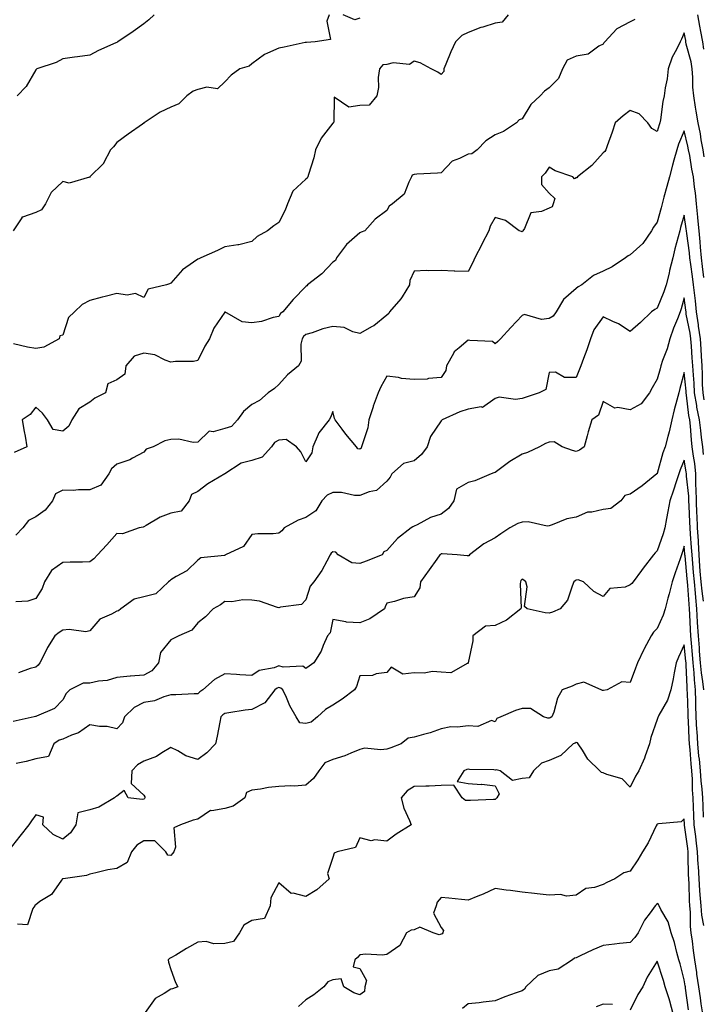
# Model space of a CAD drawing. Units: inches. Extents: x 1021283 to 1023923, y 7348058 to 7350698.
# Drawn here: x 1021572 to 1021825, y 7349025 to 7349390 of the extents above; entities that cross this region are included whole.
import ezdxf

# ---------------------------------------------------------------- set-up
doc = ezdxf.new("R2010")
doc.units = ezdxf.units.IN
doc.header["$MEASUREMENT"] = 0
doc.layers.add('Contour_10217348', color=7, linetype='Continuous', true_color=0x1848fb)

msp = doc.modelspace()

# ---------------------------------------------------------------- linework, layer by layer
at = {"layer": 'Contour_10217348'}
for points in [[(1021686.59, 7349391.92, 3238), (1021685.75, 7349389.62, 3238), (1021687.17, 7349382.81, 3238), (1021681.43, 7349381.92, 3238), (1021678.21, 7349381.77, 3238), (1021678.05, 7349381.73, 3238), (1021677.82, 7349381.69, 3238), (1021669.98, 7349379.99, 3238), (1021668.05, 7349379.63, 3238), (1021663.83, 7349377.7, 3238), (1021662.66, 7349377.32, 3238), (1021658.05, 7349373.8, 3238), (1021657.01, 7349372.95, 3238), (1021653.6, 7349371.92, 3238), (1021650.39, 7349369.58, 3238), (1021648.05, 7349367.16, 3238), (1021645.37, 7349364.6, 3238), (1021641.35, 7349365.23, 3238), (1021638.05, 7349364.36, 3238), (1021636.31, 7349363.66, 3238), (1021633.93, 7349361.92, 3238), (1021630.96, 7349359.01, 3238), (1021628.05, 7349357.71, 3238), (1021624.05, 7349355.92, 3238), (1021618.17, 7349351.92, 3238), (1021618.13, 7349351.84, 3238), (1021618.05, 7349351.78, 3238), (1021617.58, 7349351.45, 3238), (1021612.23, 7349347.75, 3238), (1021608.05, 7349344.65, 3238), (1021606.86, 7349343.11, 3238), (1021605.73, 7349341.92, 3238), (1021603.15, 7349337.03, 3238), (1021603.09, 7349336.87, 3238), (1021598.11, 7349331.92, 3238), (1021598.11, 7349331.86, 3238), (1021598.05, 7349331.71, 3238), (1021597.99, 7349331.86, 3238), (1021590.37, 7349329.6, 3238), (1021588.05, 7349330.23, 3238), (1021583.79, 7349326.18, 3238), (1021581.72, 7349321.92, 3238), (1021580.24, 7349319.74, 3238), (1021578.05, 7349318.72, 3238), (1021573.11, 7349316.97, 3238), (1021572.97, 7349317, 3238), (1021572.93, 7349316.8, 3238), (1021569.73, 7349311.92, 3238)], [(1021752.89, 7349391.92, 3239), (1021750.67, 7349389.3, 3239), (1021748.05, 7349388.86, 3239), (1021743.58, 7349387.44, 3239), (1021742.74, 7349387.23, 3239), (1021738.05, 7349385.46, 3239), (1021735.69, 7349384.28, 3239), (1021733.42, 7349381.92, 3239), (1021731.68, 7349378.29, 3239), (1021729.85, 7349373.72, 3239), (1021729.09, 7349371.92, 3239), (1021729.03, 7349370.94, 3239), (1021728.05, 7349369.84, 3239), (1021726.82, 7349370.7, 3239), (1021724.36, 7349371.92, 3239), (1021720.32, 7349374.19, 3239), (1021718.05, 7349374.79, 3239), (1021716.39, 7349373.58, 3239), (1021710.28, 7349374.15, 3239), (1021708.05, 7349373.57, 3239), (1021706.49, 7349373.49, 3239), (1021705.26, 7349371.92, 3239), (1021704.83, 7349368.71, 3239), (1021704.94, 7349365.03, 3239), (1021704.34, 7349361.92, 3239), (1021701.51, 7349358.47, 3239), (1021698.05, 7349358.42, 3239), (1021693.91, 7349357.78, 3239), (1021688.48, 7349361.49, 3239), (1021688.36, 7349352.23, 3239), (1021688.13, 7349351.92, 3239), (1021688.13, 7349351.85, 3239), (1021688.05, 7349351.81, 3239), (1021683.64, 7349346.32, 3239), (1021681.55, 7349341.92, 3239), (1021681, 7349338.98, 3239), (1021678.97, 7349332.83, 3239), (1021678.73, 7349331.92, 3239), (1021678.56, 7349331.42, 3239), (1021678.05, 7349331.06, 3239), (1021673.26, 7349326.7, 3239), (1021671.17, 7349321.92, 3239), (1021670.34, 7349319.64, 3239), (1021668.05, 7349315.1, 3239), (1021666.16, 7349313.8, 3239), (1021663.85, 7349311.92, 3239), (1021660.06, 7349309.91, 3239), (1021658.05, 7349307.96, 3239), (1021653.21, 7349306.77, 3239), (1021652.91, 7349306.78, 3239), (1021648.05, 7349306.07, 3239), (1021645.28, 7349304.7, 3239), (1021639.1, 7349301.92, 3239), (1021638.4, 7349301.58, 3239), (1021638.05, 7349301.5, 3239), (1021636.45, 7349300.31, 3239), (1021632.41, 7349297.57, 3239), (1021628.05, 7349292.52, 3239), (1021627.62, 7349292.35, 3239), (1021626.39, 7349291.92, 3239), (1021619.65, 7349290.31, 3239), (1021618.05, 7349287.29, 3239), (1021614.94, 7349288.8, 3239), (1021611.86, 7349288.12, 3239), (1021608.05, 7349288.78, 3239), (1021603.79, 7349287.67, 3239), (1021602.62, 7349287.34, 3239), (1021598.05, 7349286.19, 3239), (1021595.28, 7349284.7, 3239), (1021592.37, 7349281.92, 3239), (1021590.14, 7349279.84, 3239), (1021588.05, 7349273.26, 3239), (1021586.92, 7349273.04, 3239), (1021586.74, 7349271.92, 3239), (1021581.08, 7349268.88, 3239), (1021578.05, 7349268.39, 3239), (1021575.02, 7349268.89, 3239), (1021569.83, 7349270.14, 3239)], [(1021799.79, 7349390.18, 3240), (1021798.05, 7349389.32, 3240), (1021793.15, 7349386.82, 3240), (1021788.66, 7349381.92, 3240), (1021788.32, 7349381.64, 3240), (1021788.05, 7349381.11, 3240), (1021786.47, 7349380.33, 3240), (1021782.52, 7349377.45, 3240), (1021778.05, 7349376.67, 3240), (1021774.77, 7349375.19, 3240), (1021772.97, 7349371.92, 3240), (1021771.55, 7349368.42, 3240), (1021768.05, 7349364.93, 3240), (1021766.29, 7349363.68, 3240), (1021764.79, 7349361.92, 3240), (1021761.27, 7349358.69, 3240), (1021758.05, 7349353.5, 3240), (1021756.94, 7349353.03, 3240), (1021755.92, 7349351.92, 3240), (1021751.21, 7349348.75, 3240), (1021748.05, 7349347.55, 3240), (1021744.67, 7349345.29, 3240), (1021741.41, 7349341.92, 3240), (1021739.46, 7349340.51, 3240), (1021738.05, 7349340.41, 3240), (1021734.87, 7349338.75, 3240), (1021732.21, 7349337.77, 3240), (1021728.05, 7349333.46, 3240), (1021726.7, 7349333.26, 3240), (1021719.1, 7349332.98, 3240), (1021718.05, 7349332.85, 3240), (1021717.42, 7349332.55, 3240), (1021717.15, 7349331.92, 3240), (1021716.08, 7349329.94, 3240), (1021714.42, 7349325.55, 3240), (1021710.14, 7349321.92, 3240), (1021708.83, 7349321.13, 3240), (1021708.05, 7349319.46, 3240), (1021703.66, 7349316.32, 3240), (1021699.79, 7349311.92, 3240), (1021698.48, 7349311.49, 3240), (1021698.05, 7349311.25, 3240), (1021693.11, 7349306.85, 3240), (1021689.4, 7349301.92, 3240), (1021689.03, 7349300.95, 3240), (1021688.05, 7349300.4, 3240), (1021683.91, 7349296.05, 3240), (1021678.69, 7349291.92, 3240), (1021678.42, 7349291.55, 3240), (1021678.05, 7349291.32, 3240), (1021673.38, 7349286.58, 3240), (1021669.46, 7349281.92, 3240), (1021668.67, 7349281.29, 3240), (1021668.05, 7349280.2, 3240), (1021665.98, 7349279.85, 3240), (1021661.66, 7349278.32, 3240), (1021658.05, 7349277.94, 3240), (1021654.4, 7349278.27, 3240), (1021648.07, 7349281.92, 3240), (1021648.07, 7349281.93, 3240), (1021648.03, 7349281.92, 3240), (1021648.01, 7349281.88, 3240), (1021644.01, 7349275.96, 3240), (1021642.39, 7349271.92, 3240), (1021640.69, 7349269.28, 3240), (1021638.05, 7349263.89, 3240), (1021636.39, 7349263.59, 3240), (1021629.73, 7349263.59, 3240), (1021628.05, 7349263.37, 3240), (1021625.94, 7349264.02, 3240), (1021622.15, 7349266.03, 3240), (1021618.05, 7349266.7, 3240), (1021614.44, 7349265.53, 3240), (1021611.35, 7349261.92, 3240), (1021611.06, 7349258.91, 3240), (1021608.05, 7349256.82, 3240), (1021604.75, 7349255.23, 3240), (1021603.89, 7349251.92, 3240), (1021599.98, 7349249.99, 3240), (1021598.05, 7349248.56, 3240), (1021593.99, 7349245.97, 3240), (1021591.39, 7349241.92, 3240), (1021590.3, 7349239.67, 3240), (1021588.05, 7349237.79, 3240), (1021584.51, 7349238.38, 3240), (1021582.37, 7349241.92, 3240), (1021580.59, 7349244.46, 3240), (1021578.05, 7349246.7, 3240), (1021576.02, 7349243.96, 3240), (1021573.05, 7349241.92, 3240), (1021573.77, 7349237.65, 3240), (1021574.12, 7349235.85, 3240), (1021574.81, 7349231.92, 3240), (1021570.12, 7349229.84, 3240)], [(1021621.92, 7349391.92, 3237), (1021619.85, 7349390.13, 3237), (1021618.05, 7349388.57, 3237), (1021614.16, 7349385.8, 3237), (1021608.4, 7349381.92, 3237), (1021608.17, 7349381.81, 3237), (1021608.05, 7349381.73, 3237), (1021607.7, 7349381.57, 3237), (1021601.25, 7349378.72, 3237), (1021598.05, 7349376.98, 3237), (1021593.56, 7349376.41, 3237), (1021592.41, 7349376.27, 3237), (1021588.05, 7349375.72, 3237), (1021585.61, 7349374.36, 3237), (1021578.52, 7349371.92, 3237), (1021578.23, 7349371.75, 3237), (1021578.05, 7349371.61, 3237), (1021574.53, 7349365.44, 3237), (1021571.23, 7349361.92, 3237)], [(1021698.05, 7349390.68, 3238), (1021696.21, 7349390.07, 3238), (1021691.86, 7349391.92, 3238)], [(1021825.37, 7349379.24, 3240), (1021824.92, 7349381.92, 3240), (1021824.2, 7349385.76, 3240), (1021823.85, 7349387.72, 3240), (1021823.05, 7349391.92, 3240)], [(1021825.49, 7349339.37, 3241), (1021825.02, 7349341.92, 3241), (1021824.36, 7349345.62, 3241), (1021824.03, 7349347.9, 3241), (1021823.23, 7349351.92, 3241), (1021822.46, 7349356.34, 3241), (1021822.27, 7349357.7, 3241), (1021821.59, 7349361.92, 3241), (1021821.27, 7349365.14, 3241), (1021821.21, 7349368.75, 3241), (1021820.96, 7349371.92, 3241), (1021820.63, 7349374.49, 3241), (1021818.83, 7349381.14, 3241), (1021818.69, 7349381.92, 3241), (1021818.6, 7349382.47, 3241), (1021818.05, 7349385.32, 3241), (1021817, 7349382.97, 3241), (1021816.59, 7349381.92, 3241), (1021815.22, 7349379.09, 3241), (1021813.64, 7349376.33, 3241), (1021812.15, 7349371.92, 3241), (1021811.72, 7349368.24, 3241), (1021811, 7349364.87, 3241), (1021810.61, 7349361.92, 3241), (1021810.14, 7349359.84, 3241), (1021809.24, 7349353.11, 3241), (1021809.01, 7349351.92, 3241), (1021808.75, 7349351.23, 3241), (1021808.05, 7349348.8, 3241), (1021806.06, 7349349.92, 3241), (1021804.61, 7349351.92, 3241), (1021801.43, 7349355.29, 3241), (1021798.05, 7349356.47, 3241), (1021795.45, 7349354.52, 3241), (1021792.52, 7349351.92, 3241), (1021791.43, 7349348.54, 3241), (1021789.57, 7349343.45, 3241), (1021789.05, 7349341.92, 3241), (1021788.67, 7349341.29, 3241), (1021788.05, 7349340.89, 3241), (1021783.87, 7349336.1, 3241), (1021778.58, 7349331.92, 3241), (1021778.32, 7349331.64, 3241), (1021778.05, 7349331.53, 3241), (1021777.39, 7349331.25, 3241), (1021776.78, 7349331.92, 3241), (1021770.26, 7349334.12, 3241), (1021768.05, 7349335.51, 3241), (1021766.64, 7349333.33, 3241), (1021765.24, 7349331.92, 3241), (1021765.26, 7349329.13, 3241), (1021768.05, 7349325.9, 3241), (1021770.12, 7349323.99, 3241), (1021769.61, 7349321.92, 3241), (1021769.12, 7349320.85, 3241), (1021768.05, 7349320.41, 3241), (1021765.2, 7349319.07, 3241), (1021761.31, 7349318.66, 3241), (1021758.95, 7349312.82, 3241), (1021758.34, 7349311.92, 3241), (1021758.21, 7349311.75, 3241), (1021758.05, 7349311.62, 3241), (1021757.78, 7349311.65, 3241), (1021756.94, 7349311.92, 3241), (1021751.9, 7349315.77, 3241), (1021748.05, 7349316.92, 3241), (1021746.23, 7349313.74, 3241), (1021745.8, 7349311.92, 3241), (1021743.15, 7349307.03, 3241), (1021743.09, 7349306.89, 3241), (1021740.59, 7349301.92, 3241), (1021739.81, 7349300.17, 3241), (1021738.05, 7349296.84, 3241), (1021733.21, 7349297.07, 3241), (1021732.91, 7349297.06, 3241), (1021728.05, 7349297.26, 3241), (1021723.26, 7349297.14, 3241), (1021722.7, 7349297.27, 3241), (1021718.05, 7349297.07, 3241), (1021716.47, 7349293.5, 3241), (1021716.39, 7349291.92, 3241), (1021713.62, 7349287.48, 3241), (1021713.21, 7349286.76, 3241), (1021709.03, 7349281.92, 3241), (1021708.69, 7349281.28, 3241), (1021708.05, 7349280.78, 3241), (1021703.21, 7349276.76, 3241), (1021702.62, 7349276.5, 3241), (1021698.05, 7349273.99, 3241), (1021695.43, 7349274.54, 3241), (1021692.23, 7349276.1, 3241), (1021688.05, 7349276.52, 3241), (1021684.32, 7349275.64, 3241), (1021680.32, 7349274.18, 3241), (1021678.05, 7349273.52, 3241), (1021677.19, 7349272.78, 3241), (1021676.6, 7349271.92, 3241), (1021676.12, 7349269.99, 3241), (1021676.23, 7349263.73, 3241), (1021675.26, 7349261.92, 3241), (1021671.29, 7349258.68, 3241), (1021668.05, 7349255.09, 3241), (1021666.45, 7349253.53, 3241), (1021664.12, 7349251.92, 3241), (1021660.82, 7349249.15, 3241), (1021658.05, 7349247.68, 3241), (1021654.94, 7349245.02, 3241), (1021652.78, 7349241.92, 3241), (1021650.47, 7349239.5, 3241), (1021648.05, 7349238.74, 3241), (1021643.67, 7349237.55, 3241), (1021642.23, 7349237.75, 3241), (1021638.05, 7349233.72, 3241), (1021636.37, 7349233.59, 3241), (1021630.98, 7349234.84, 3241), (1021628.05, 7349234.72, 3241), (1021625.8, 7349234.17, 3241), (1021621.51, 7349231.92, 3241), (1021618.91, 7349231.07, 3241), (1021618.05, 7349230.01, 3241), (1021613.91, 7349227.79, 3241), (1021612.85, 7349227.11, 3241), (1021608.05, 7349225.51, 3241), (1021606.14, 7349223.83, 3241), (1021605.1, 7349221.92, 3241), (1021602.15, 7349217.81, 3241), (1021598.05, 7349215.98, 3241), (1021593.89, 7349216.07, 3241), (1021591.94, 7349215.81, 3241), (1021588.05, 7349215.92, 3241), (1021585.39, 7349214.59, 3241), (1021584.22, 7349211.92, 3241), (1021581.51, 7349208.45, 3241), (1021578.05, 7349206.03, 3241), (1021575.34, 7349204.63, 3241), (1021573.34, 7349201.92, 3241), (1021570.67, 7349199.3, 3241)], [(1021825.28, 7349294.69, 3242), (1021824.85, 7349298.71, 3242), (1021824.44, 7349301.92, 3242), (1021824.09, 7349305.88, 3242), (1021824.01, 7349307.88, 3242), (1021823.62, 7349311.92, 3242), (1021823.15, 7349316.82, 3242), (1021823.15, 7349317.01, 3242), (1021822.62, 7349321.92, 3242), (1021822.19, 7349326.06, 3242), (1021821.9, 7349328.07, 3242), (1021821.47, 7349331.92, 3242), (1021820.9, 7349334.77, 3242), (1021820.08, 7349339.9, 3242), (1021819.69, 7349341.92, 3242), (1021819.44, 7349343.31, 3242), (1021818.05, 7349349.04, 3242), (1021815.94, 7349344.02, 3242), (1021815.26, 7349341.92, 3242), (1021814.22, 7349338.09, 3242), (1021813.73, 7349336.24, 3242), (1021812.56, 7349331.92, 3242), (1021811.62, 7349328.34, 3242), (1021810.55, 7349324.43, 3242), (1021809.91, 7349321.92, 3242), (1021809.5, 7349320.48, 3242), (1021808.05, 7349315.16, 3242), (1021806.68, 7349313.3, 3242), (1021805.88, 7349311.92, 3242), (1021802.7, 7349307.27, 3242), (1021798.05, 7349303.11, 3242), (1021797.31, 7349302.67, 3242), (1021796.33, 7349301.92, 3242), (1021791.39, 7349298.59, 3242), (1021788.05, 7349297.02, 3242), (1021784.5, 7349295.47, 3242), (1021780.1, 7349291.92, 3242), (1021778.75, 7349291.21, 3242), (1021778.05, 7349290.56, 3242), (1021773.42, 7349286.55, 3242), (1021770.67, 7349281.92, 3242), (1021769.61, 7349280.37, 3242), (1021768.05, 7349279.46, 3242), (1021765.2, 7349279.07, 3242), (1021758.97, 7349280.99, 3242), (1021758.05, 7349280.6, 3242), (1021753.85, 7349276.12, 3242), (1021750.06, 7349271.92, 3242), (1021749.05, 7349270.92, 3242), (1021748.05, 7349270.13, 3242), (1021747.11, 7349270.98, 3242), (1021738.67, 7349271.3, 3242), (1021738.05, 7349271.51, 3242), (1021734.79, 7349268.66, 3242), (1021732.87, 7349267.1, 3242), (1021732.62, 7349266.5, 3242), (1021730.04, 7349261.92, 3242), (1021729.81, 7349260.17, 3242), (1021728.05, 7349257.61, 3242), (1021723.46, 7349257.32, 3242), (1021722.91, 7349257.07, 3242), (1021718.05, 7349256.95, 3242), (1021713.38, 7349257.24, 3242), (1021712.37, 7349257.59, 3242), (1021708.05, 7349258.07, 3242), (1021705.82, 7349254.15, 3242), (1021704.83, 7349251.92, 3242), (1021702.97, 7349246.99, 3242), (1021702.91, 7349246.78, 3242), (1021701.29, 7349241.92, 3242), (1021700.92, 7349239.05, 3242), (1021698.81, 7349232.68, 3242), (1021698.67, 7349231.92, 3242), (1021698.44, 7349231.52, 3242), (1021698.05, 7349231.09, 3242), (1021697.31, 7349231.17, 3242), (1021696.72, 7349231.92, 3242), (1021692.82, 7349236.69, 3242), (1021691.45, 7349238.52, 3242), (1021688.87, 7349241.92, 3242), (1021688.6, 7349242.47, 3242), (1021688.05, 7349245, 3242), (1021687.19, 7349242.78, 3242), (1021686.62, 7349241.92, 3242), (1021682.8, 7349237.18, 3242), (1021682.6, 7349236.48, 3242), (1021680.65, 7349231.92, 3242), (1021680.2, 7349229.77, 3242), (1021678.05, 7349226.35, 3242), (1021676.19, 7349230.06, 3242), (1021674.61, 7349231.92, 3242), (1021670.76, 7349234.63, 3242), (1021668.05, 7349234.46, 3242), (1021666.45, 7349233.52, 3242), (1021665.35, 7349231.92, 3242), (1021661.8, 7349228.17, 3242), (1021658.05, 7349226.86, 3242), (1021654.03, 7349225.93, 3242), (1021648.05, 7349221.92, 3242), (1021641.72, 7349218.24, 3242), (1021638.05, 7349215.38, 3242), (1021635.69, 7349214.29, 3242), (1021634.89, 7349211.92, 3242), (1021631.9, 7349208.07, 3242), (1021628.05, 7349207.36, 3242), (1021624.09, 7349205.88, 3242), (1021618.89, 7349202.76, 3242), (1021618.05, 7349202.32, 3242), (1021617.76, 7349202.21, 3242), (1021616.29, 7349201.92, 3242), (1021610.22, 7349199.76, 3242), (1021608.05, 7349199.85, 3242), (1021604.36, 7349195.6, 3242), (1021600.86, 7349191.92, 3242), (1021599.53, 7349190.43, 3242), (1021598.05, 7349189.38, 3242), (1021595.39, 7349189.27, 3242), (1021590.76, 7349189.2, 3242), (1021588.05, 7349189.09, 3242), (1021583.85, 7349186.11, 3242), (1021581.35, 7349181.92, 3242), (1021580.47, 7349179.49, 3242), (1021578.05, 7349175.72, 3242), (1021575.12, 7349174.85, 3242), (1021570.67, 7349174.53, 3242)], [(1021825.49, 7349249.35, 3243), (1021825.02, 7349251.92, 3243), (1021824.87, 7349255.1, 3243), (1021824.85, 7349258.71, 3243), (1021824.67, 7349261.92, 3243), (1021824.42, 7349265.54, 3243), (1021824.28, 7349268.15, 3243), (1021824.03, 7349271.92, 3243), (1021823.36, 7349276.61, 3243), (1021823.3, 7349277.17, 3243), (1021822.58, 7349281.92, 3243), (1021822.17, 7349286.04, 3243), (1021821.92, 7349288.06, 3243), (1021821.51, 7349291.92, 3243), (1021821.14, 7349295, 3243), (1021820.49, 7349299.49, 3243), (1021820.18, 7349301.92, 3243), (1021820, 7349303.87, 3243), (1021819.01, 7349310.97, 3243), (1021818.91, 7349311.92, 3243), (1021818.83, 7349312.71, 3243), (1021818.05, 7349317.8, 3243), (1021816.72, 7349313.24, 3243), (1021816.37, 7349311.92, 3243), (1021815.82, 7349309.7, 3243), (1021814.63, 7349305.34, 3243), (1021813.87, 7349301.92, 3243), (1021812.66, 7349297.3, 3243), (1021812.44, 7349296.31, 3243), (1021811.35, 7349291.92, 3243), (1021810.55, 7349289.42, 3243), (1021808.05, 7349283.35, 3243), (1021807.13, 7349282.85, 3243), (1021805.96, 7349281.92, 3243), (1021801.92, 7349278.06, 3243), (1021798.05, 7349274.71, 3243), (1021793.67, 7349277.55, 3243), (1021791.57, 7349278.41, 3243), (1021788.05, 7349280.09, 3243), (1021784.65, 7349275.32, 3243), (1021783.34, 7349271.92, 3243), (1021782.05, 7349267.92, 3243), (1021780.78, 7349264.65, 3243), (1021779.81, 7349261.92, 3243), (1021779.3, 7349260.67, 3243), (1021778.05, 7349257.65, 3243), (1021773.75, 7349257.62, 3243), (1021770.37, 7349259.6, 3243), (1021768.05, 7349259.49, 3243), (1021766.82, 7349253.15, 3243), (1021764.42, 7349251.92, 3243), (1021759.61, 7349250.37, 3243), (1021758.05, 7349249.91, 3243), (1021755.65, 7349249.51, 3243), (1021749.57, 7349250.4, 3243), (1021748.05, 7349249.83, 3243), (1021743.4, 7349246.58, 3243), (1021742.87, 7349246.75, 3243), (1021738.05, 7349245.94, 3243), (1021735.02, 7349244.94, 3243), (1021728.42, 7349241.92, 3243), (1021728.28, 7349241.69, 3243), (1021728.05, 7349241.58, 3243), (1021724.2, 7349235.76, 3243), (1021722.93, 7349231.92, 3243), (1021720.86, 7349229.12, 3243), (1021718.05, 7349226.76, 3243), (1021714.14, 7349225.82, 3243), (1021709.79, 7349221.92, 3243), (1021709.26, 7349220.72, 3243), (1021708.05, 7349219.19, 3243), (1021704.14, 7349215.84, 3243), (1021701.43, 7349215.29, 3243), (1021698.05, 7349213.91, 3243), (1021696.08, 7349213.89, 3243), (1021691.19, 7349215.06, 3243), (1021688.05, 7349215.04, 3243), (1021685.92, 7349214.04, 3243), (1021683.95, 7349211.92, 3243), (1021681.66, 7349208.3, 3243), (1021678.05, 7349205.75, 3243), (1021675.18, 7349204.79, 3243), (1021669.98, 7349201.92, 3243), (1021669.16, 7349200.82, 3243), (1021668.05, 7349199.94, 3243), (1021665.9, 7349199.78, 3243), (1021660.28, 7349199.69, 3243), (1021658.05, 7349199.5, 3243), (1021654.91, 7349195.06, 3243), (1021648.34, 7349191.92, 3243), (1021648.15, 7349191.82, 3243), (1021648.05, 7349191.81, 3243), (1021647.89, 7349191.76, 3243), (1021639.14, 7349190.83, 3243), (1021638.05, 7349190, 3243), (1021633.93, 7349186.04, 3243), (1021630.08, 7349183.95, 3243), (1021628.05, 7349182.68, 3243), (1021627.64, 7349182.33, 3243), (1021627.25, 7349181.92, 3243), (1021622.52, 7349177.45, 3243), (1021618.05, 7349176.36, 3243), (1021614.44, 7349175.53, 3243), (1021609.57, 7349171.92, 3243), (1021608.69, 7349171.27, 3243), (1021608.05, 7349171.09, 3243), (1021606.12, 7349169.98, 3243), (1021601.82, 7349168.15, 3243), (1021598.05, 7349163.83, 3243), (1021596.55, 7349163.42, 3243), (1021590.45, 7349164.33, 3243), (1021588.05, 7349164, 3243), (1021586.74, 7349163.23, 3243), (1021585.12, 7349161.92, 3243), (1021582.37, 7349157.61, 3243), (1021581.21, 7349155.07, 3243), (1021579.59, 7349151.92, 3243), (1021578.93, 7349151.05, 3243), (1021578.05, 7349150.32, 3243), (1021575.94, 7349149.82, 3243), (1021571.66, 7349148.31, 3243)], [(1021825.24, 7349229.11, 3244), (1021824.89, 7349231.92, 3244), (1021824.5, 7349235.47, 3244), (1021824.14, 7349238.02, 3244), (1021823.75, 7349241.92, 3244), (1021822.78, 7349246.65, 3244), (1021822.7, 7349247.26, 3244), (1021821.88, 7349251.92, 3244), (1021821.7, 7349255.57, 3244), (1021821.43, 7349258.55, 3244), (1021821.23, 7349261.92, 3244), (1021821.04, 7349264.91, 3244), (1021820.69, 7349269.29, 3244), (1021820.49, 7349271.92, 3244), (1021820.2, 7349274.06, 3244), (1021818.83, 7349281.14, 3244), (1021818.71, 7349281.92, 3244), (1021818.66, 7349282.53, 3244), (1021818.05, 7349287.12, 3244), (1021816.92, 7349283.06, 3244), (1021816.49, 7349281.92, 3244), (1021815.51, 7349279.39, 3244), (1021814.03, 7349275.95, 3244), (1021812.7, 7349271.92, 3244), (1021811.72, 7349268.26, 3244), (1021810.02, 7349263.89, 3244), (1021809.38, 7349261.92, 3244), (1021809.1, 7349260.87, 3244), (1021808.05, 7349257.03, 3244), (1021806.16, 7349253.81, 3244), (1021805.14, 7349251.92, 3244), (1021802.09, 7349247.89, 3244), (1021798.05, 7349245.71, 3244), (1021793.44, 7349246.53, 3244), (1021792.42, 7349246.29, 3244), (1021788.05, 7349248.72, 3244), (1021786.27, 7349243.7, 3244), (1021783.85, 7349241.92, 3244), (1021782.48, 7349237.49, 3244), (1021782.13, 7349236.01, 3244), (1021781.02, 7349231.92, 3244), (1021779.24, 7349230.73, 3244), (1021778.05, 7349230.2, 3244), (1021776.7, 7349230.57, 3244), (1021772.93, 7349231.92, 3244), (1021769.96, 7349233.84, 3244), (1021768.05, 7349233.73, 3244), (1021766.74, 7349233.23, 3244), (1021764.44, 7349231.92, 3244), (1021760.06, 7349229.9, 3244), (1021758.05, 7349229.25, 3244), (1021753.48, 7349226.49, 3244), (1021750.06, 7349223.93, 3244), (1021748.05, 7349222.48, 3244), (1021747.6, 7349222.37, 3244), (1021746.62, 7349221.92, 3244), (1021740.61, 7349219.36, 3244), (1021738.05, 7349218.72, 3244), (1021733.73, 7349216.24, 3244), (1021732.8, 7349211.92, 3244), (1021730.84, 7349209.12, 3244), (1021728.05, 7349207.05, 3244), (1021724.18, 7349205.79, 3244), (1021719.22, 7349203.09, 3244), (1021718.05, 7349202.56, 3244), (1021717.64, 7349202.33, 3244), (1021716.98, 7349201.92, 3244), (1021711.98, 7349197.99, 3244), (1021708.05, 7349193.53, 3244), (1021706.88, 7349193.08, 3244), (1021706.25, 7349191.92, 3244), (1021700.3, 7349189.67, 3244), (1021698.05, 7349188.71, 3244), (1021695.06, 7349188.94, 3244), (1021689.96, 7349191.92, 3244), (1021689.1, 7349192.97, 3244), (1021688.05, 7349193.09, 3244), (1021687.42, 7349192.55, 3244), (1021687.05, 7349191.92, 3244), (1021685.73, 7349189.6, 3244), (1021683.89, 7349186.09, 3244), (1021681.02, 7349181.92, 3244), (1021679.61, 7349180.35, 3244), (1021678.05, 7349175.26, 3244), (1021676.35, 7349173.62, 3244), (1021668.69, 7349172.57, 3244), (1021668.05, 7349172.32, 3244), (1021667.56, 7349172.41, 3244), (1021660.88, 7349174.75, 3244), (1021658.05, 7349175.11, 3244), (1021654.73, 7349175.25, 3244), (1021650.63, 7349174.49, 3244), (1021648.05, 7349174.66, 3244), (1021646.49, 7349173.47, 3244), (1021643.75, 7349171.92, 3244), (1021640.92, 7349169.04, 3244), (1021638.05, 7349166.75, 3244), (1021635.88, 7349164.08, 3244), (1021631, 7349161.92, 3244), (1021629.03, 7349160.94, 3244), (1021628.05, 7349160.53, 3244), (1021624.18, 7349155.78, 3244), (1021623.5, 7349151.92, 3244), (1021620.98, 7349149, 3244), (1021618.05, 7349147.37, 3244), (1021613.13, 7349146.99, 3244), (1021612.97, 7349147, 3244), (1021608.05, 7349146.48, 3244), (1021604.51, 7349145.46, 3244), (1021601.25, 7349145.13, 3244), (1021598.05, 7349144.44, 3244), (1021595.57, 7349144.4, 3244), (1021590.71, 7349141.92, 3244), (1021589.32, 7349140.65, 3244), (1021588.05, 7349138.21, 3244), (1021584.96, 7349135.01, 3244), (1021578.36, 7349132.22, 3244), (1021578.05, 7349132.06, 3244), (1021577.93, 7349132.04, 3244), (1021577.52, 7349131.92, 3244), (1021569.75, 7349130.23, 3244)], [(1021825.16, 7349174.82, 3245), (1021824.65, 7349178.52, 3245), (1021824.34, 7349181.92, 3245), (1021824.01, 7349185.96, 3245), (1021823.89, 7349187.77, 3245), (1021823.56, 7349191.92, 3245), (1021823.28, 7349196.68, 3245), (1021823.28, 7349197.15, 3245), (1021822.99, 7349201.92, 3245), (1021822.8, 7349206.66, 3245), (1021822.76, 7349207.2, 3245), (1021822.56, 7349211.92, 3245), (1021822.52, 7349216.4, 3245), (1021822.39, 7349217.58, 3245), (1021822.35, 7349221.92, 3245), (1021821.92, 7349225.78, 3245), (1021821.43, 7349228.54, 3245), (1021821.02, 7349231.92, 3245), (1021820.73, 7349234.59, 3245), (1021820.34, 7349239.64, 3245), (1021820.1, 7349241.92, 3245), (1021819.75, 7349243.61, 3245), (1021818.89, 7349251.09, 3245), (1021818.73, 7349251.92, 3245), (1021818.71, 7349252.57, 3245), (1021818.05, 7349259.47, 3245), (1021816.45, 7349253.53, 3245), (1021816, 7349251.92, 3245), (1021815.34, 7349249.2, 3245), (1021814.28, 7349245.68, 3245), (1021813.46, 7349241.92, 3245), (1021812.46, 7349237.51, 3245), (1021811.98, 7349235.84, 3245), (1021810.98, 7349231.92, 3245), (1021810.18, 7349229.79, 3245), (1021808.05, 7349222.04, 3245), (1021807.99, 7349221.98, 3245), (1021807.95, 7349221.92, 3245), (1021802.5, 7349217.47, 3245), (1021798.05, 7349214.42, 3245), (1021796.1, 7349213.88, 3245), (1021794.63, 7349211.92, 3245), (1021790.86, 7349209.11, 3245), (1021788.05, 7349208.72, 3245), (1021783.87, 7349207.74, 3245), (1021782.27, 7349207.71, 3245), (1021778.05, 7349205.94, 3245), (1021774.65, 7349205.31, 3245), (1021769.16, 7349203.02, 3245), (1021768.05, 7349202.72, 3245), (1021767.35, 7349202.63, 3245), (1021760.32, 7349204.19, 3245), (1021758.05, 7349204.03, 3245), (1021756.43, 7349203.55, 3245), (1021753.48, 7349201.92, 3245), (1021750.2, 7349199.78, 3245), (1021748.05, 7349198.24, 3245), (1021743.93, 7349196.04, 3245), (1021738.64, 7349191.92, 3245), (1021738.36, 7349191.61, 3245), (1021738.05, 7349191.63, 3245), (1021737.74, 7349191.61, 3245), (1021733.99, 7349191.92, 3245), (1021728.5, 7349192.37, 3245), (1021728.05, 7349192.28, 3245), (1021727.84, 7349192.13, 3245), (1021727.62, 7349191.92, 3245), (1021726.53, 7349190.39, 3245), (1021723.62, 7349186.35, 3245), (1021720.49, 7349181.92, 3245), (1021720.24, 7349179.74, 3245), (1021718.05, 7349176.46, 3245), (1021714.22, 7349175.74, 3245), (1021710.8, 7349174.68, 3245), (1021708.05, 7349174.05, 3245), (1021707.33, 7349172.64, 3245), (1021707.07, 7349171.92, 3245), (1021701.7, 7349168.27, 3245), (1021698.05, 7349166.78, 3245), (1021693.09, 7349166.96, 3245), (1021692.8, 7349167.17, 3245), (1021688.05, 7349168.02, 3245), (1021686.96, 7349163.01, 3245), (1021686.08, 7349161.92, 3245), (1021684.48, 7349158.35, 3245), (1021683.73, 7349156.24, 3245), (1021681, 7349151.92, 3245), (1021679.3, 7349150.66, 3245), (1021678.05, 7349149.85, 3245), (1021676.9, 7349150.76, 3245), (1021669.61, 7349150.35, 3245), (1021668.05, 7349150.79, 3245), (1021666.27, 7349150.13, 3245), (1021660.8, 7349149.17, 3245), (1021658.05, 7349147.27, 3245), (1021653.6, 7349147.46, 3245), (1021652.31, 7349147.66, 3245), (1021648.05, 7349147.88, 3245), (1021644.18, 7349145.79, 3245), (1021639.87, 7349141.92, 3245), (1021638.75, 7349141.23, 3245), (1021638.05, 7349140.51, 3245), (1021636.64, 7349140.51, 3245), (1021629.91, 7349140.05, 3245), (1021628.05, 7349140.05, 3245), (1021625.51, 7349139.38, 3245), (1021622.03, 7349137.94, 3245), (1021618.05, 7349137.25, 3245), (1021614.51, 7349135.46, 3245), (1021610.94, 7349131.92, 3245), (1021610.18, 7349129.79, 3245), (1021608.05, 7349127.45, 3245), (1021604.51, 7349128.38, 3245), (1021601.62, 7349128.34, 3245), (1021598.05, 7349128.94, 3245), (1021593.91, 7349126.07, 3245), (1021591.33, 7349125.19, 3245), (1021588.05, 7349123.71, 3245), (1021586.72, 7349123.25, 3245), (1021584.73, 7349121.92, 3245), (1021582.74, 7349117.23, 3245), (1021578.05, 7349116.41, 3245), (1021574.55, 7349115.42, 3245), (1021570.8, 7349114.67, 3245)], [(1021825.26, 7349141.92, 3246), (1021824.94, 7349145.03, 3246), (1021824.44, 7349148.3, 3246), (1021824.1, 7349151.92, 3246), (1021823.75, 7349156.22, 3246), (1021823.66, 7349157.53, 3246), (1021823.28, 7349161.92, 3246), (1021823.01, 7349166.88, 3246), (1021823.01, 7349166.96, 3246), (1021822.74, 7349171.92, 3246), (1021822.31, 7349176.17, 3246), (1021822.21, 7349177.77, 3246), (1021821.8, 7349181.92, 3246), (1021821.53, 7349185.4, 3246), (1021821.19, 7349188.78, 3246), (1021820.94, 7349191.92, 3246), (1021820.78, 7349194.65, 3246), (1021820.35, 7349199.61, 3246), (1021820.22, 7349201.92, 3246), (1021820.14, 7349204.01, 3246), (1021819.85, 7349210.12, 3246), (1021819.77, 7349211.92, 3246), (1021819.77, 7349213.63, 3246), (1021818.89, 7349221.08, 3246), (1021818.89, 7349221.92, 3246), (1021818.79, 7349222.67, 3246), (1021818.05, 7349226.98, 3246), (1021816.59, 7349223.39, 3246), (1021816.1, 7349221.92, 3246), (1021815.1, 7349218.97, 3246), (1021814.12, 7349215.86, 3246), (1021812.68, 7349211.92, 3246), (1021812.01, 7349207.95, 3246), (1021811.53, 7349205.39, 3246), (1021810.92, 7349201.92, 3246), (1021810.24, 7349199.74, 3246), (1021808.05, 7349193.43, 3246), (1021807.29, 7349192.69, 3246), (1021806.72, 7349191.92, 3246), (1021802.91, 7349187.05, 3246), (1021802.23, 7349186.09, 3246), (1021799.14, 7349181.92, 3246), (1021798.66, 7349181.32, 3246), (1021798.05, 7349180.79, 3246), (1021796.16, 7349180.03, 3246), (1021790.53, 7349179.44, 3246), (1021788.05, 7349176.48, 3246), (1021784.55, 7349178.42, 3246), (1021780.73, 7349181.92, 3246), (1021778.79, 7349182.66, 3246), (1021778.05, 7349182.57, 3246), (1021777.66, 7349182.32, 3246), (1021777.25, 7349181.92, 3246), (1021776.53, 7349180.4, 3246), (1021774.83, 7349175.15, 3246), (1021772.11, 7349171.92, 3246), (1021769.26, 7349170.71, 3246), (1021768.05, 7349170.33, 3246), (1021766.64, 7349170.51, 3246), (1021759.96, 7349171.92, 3246), (1021758.97, 7349172.84, 3246), (1021759.91, 7349180.07, 3246), (1021759.38, 7349181.92, 3246), (1021758.69, 7349182.57, 3246), (1021758.05, 7349182.94, 3246), (1021757.58, 7349182.39, 3246), (1021757.46, 7349181.92, 3246), (1021757.33, 7349181.19, 3246), (1021757.74, 7349172.23, 3246), (1021757.62, 7349171.92, 3246), (1021752.27, 7349167.71, 3246), (1021748.05, 7349165.75, 3246), (1021744.46, 7349165.52, 3246), (1021739.87, 7349161.92, 3246), (1021739.81, 7349160.16, 3246), (1021738.13, 7349152.01, 3246), (1021738.13, 7349151.92, 3246), (1021738.09, 7349151.88, 3246), (1021738.05, 7349151.73, 3246), (1021737.91, 7349151.77, 3246), (1021731.66, 7349148.3, 3246), (1021728.05, 7349148.54, 3246), (1021724.89, 7349148.75, 3246), (1021721.84, 7349148.13, 3246), (1021718.05, 7349148.28, 3246), (1021713.91, 7349147.77, 3246), (1021709.61, 7349150.36, 3246), (1021708.05, 7349148.35, 3246), (1021704.07, 7349147.93, 3246), (1021702.68, 7349147.29, 3246), (1021698.05, 7349147.09, 3246), (1021696.78, 7349143.19, 3246), (1021696, 7349141.92, 3246), (1021691.51, 7349138.46, 3246), (1021688.05, 7349136.29, 3246), (1021685.28, 7349134.69, 3246), (1021682.33, 7349131.92, 3246), (1021679.96, 7349130.02, 3246), (1021678.05, 7349129.44, 3246), (1021675.84, 7349129.71, 3246), (1021674.46, 7349131.92, 3246), (1021672.11, 7349135.99, 3246), (1021670.84, 7349139.13, 3246), (1021669.53, 7349141.92, 3246), (1021668.75, 7349142.62, 3246), (1021668.05, 7349142.82, 3246), (1021667.39, 7349142.57, 3246), (1021666.57, 7349141.92, 3246), (1021662.84, 7349137.13, 3246), (1021658.05, 7349134.72, 3246), (1021655.51, 7349134.46, 3246), (1021649.51, 7349133.38, 3246), (1021648.05, 7349133.2, 3246), (1021647.29, 7349132.69, 3246), (1021646.53, 7349131.92, 3246), (1021646.16, 7349130.03, 3246), (1021645.22, 7349124.76, 3246), (1021644.63, 7349121.92, 3246), (1021641.33, 7349118.63, 3246), (1021638.05, 7349116.17, 3246), (1021633.62, 7349117.5, 3246), (1021630.65, 7349119.33, 3246), (1021628.05, 7349120.6, 3246), (1021624.75, 7349118.61, 3246), (1021622.76, 7349117.21, 3246), (1021618.05, 7349115.58, 3246), (1021615.76, 7349114.21, 3246), (1021613.6, 7349111.92, 3246), (1021613.36, 7349107.24, 3246), (1021618.05, 7349102.92, 3246), (1021618.46, 7349102.33, 3246), (1021618.44, 7349101.92, 3246), (1021618.3, 7349101.67, 3246), (1021618.05, 7349101.43, 3246), (1021617.5, 7349101.36, 3246), (1021612.27, 7349101.92, 3246), (1021610.76, 7349104.63, 3246), (1021608.05, 7349102.53, 3246), (1021607.62, 7349102.35, 3246), (1021607.25, 7349101.92, 3246), (1021601.45, 7349098.52, 3246), (1021598.05, 7349097.5, 3246), (1021593.6, 7349096.38, 3246), (1021592.85, 7349091.92, 3246), (1021590.92, 7349089.05, 3246), (1021588.05, 7349086.6, 3246), (1021584.5, 7349088.36, 3246), (1021580.65, 7349091.92, 3246), (1021580.96, 7349094.83, 3246), (1021578.05, 7349095.6, 3246), (1021576.49, 7349093.47, 3246), (1021575.45, 7349091.92, 3246), (1021572.21, 7349087.76, 3246), (1021568.05, 7349082.54, 3246)], [(1021825.24, 7349094.74, 3247), (1021825.1, 7349098.98, 3247), (1021824.98, 7349101.92, 3247), (1021824.75, 7349105.22, 3247), (1021824.34, 7349108.21, 3247), (1021824.1, 7349111.92, 3247), (1021823.66, 7349116.31, 3247), (1021823.52, 7349117.39, 3247), (1021823.07, 7349121.92, 3247), (1021822.8, 7349126.67, 3247), (1021822.78, 7349127.19, 3247), (1021822.52, 7349131.92, 3247), (1021822.39, 7349136.27, 3247), (1021822.35, 7349137.62, 3247), (1021822.23, 7349141.92, 3247), (1021821.84, 7349145.71, 3247), (1021821.74, 7349148.22, 3247), (1021821.41, 7349151.92, 3247), (1021821.16, 7349155.02, 3247), (1021820.73, 7349159.24, 3247), (1021820.49, 7349161.92, 3247), (1021820.37, 7349164.24, 3247), (1021820.12, 7349169.84, 3247), (1021820.02, 7349171.92, 3247), (1021819.83, 7349173.7, 3247), (1021819.42, 7349180.56, 3247), (1021819.28, 7349181.92, 3247), (1021819.2, 7349183.06, 3247), (1021818.34, 7349191.63, 3247), (1021818.32, 7349191.92, 3247), (1021818.3, 7349192.17, 3247), (1021818.05, 7349195.15, 3247), (1021817.31, 7349192.66, 3247), (1021817.07, 7349191.92, 3247), (1021816.55, 7349190.42, 3247), (1021814.69, 7349185.28, 3247), (1021813.58, 7349181.92, 3247), (1021812.48, 7349177.5, 3247), (1021812, 7349175.87, 3247), (1021810.94, 7349171.92, 3247), (1021810.32, 7349169.65, 3247), (1021808.05, 7349164.64, 3247), (1021806.7, 7349163.27, 3247), (1021805.86, 7349161.92, 3247), (1021803.25, 7349157.11, 3247), (1021803.11, 7349156.87, 3247), (1021800.75, 7349151.92, 3247), (1021800.04, 7349149.93, 3247), (1021798.05, 7349144.69, 3247), (1021795, 7349144.97, 3247), (1021789.55, 7349141.92, 3247), (1021788.23, 7349141.75, 3247), (1021788.05, 7349141.76, 3247), (1021787.85, 7349141.73, 3247), (1021787.27, 7349141.92, 3247), (1021780.9, 7349144.77, 3247), (1021778.05, 7349144.11, 3247), (1021776.6, 7349143.37, 3247), (1021772.84, 7349141.92, 3247), (1021771.16, 7349138.82, 3247), (1021769.77, 7349133.63, 3247), (1021769.1, 7349131.92, 3247), (1021768.38, 7349131.58, 3247), (1021768.05, 7349131.43, 3247), (1021767.62, 7349131.48, 3247), (1021765.98, 7349131.92, 3247), (1021761.19, 7349135.07, 3247), (1021758.05, 7349134.99, 3247), (1021755.67, 7349134.3, 3247), (1021750.12, 7349131.92, 3247), (1021748.69, 7349131.28, 3247), (1021748.05, 7349130.16, 3247), (1021746.68, 7349130.55, 3247), (1021741.64, 7349128.32, 3247), (1021738.05, 7349128.6, 3247), (1021734.2, 7349128.08, 3247), (1021731.66, 7349128.3, 3247), (1021728.05, 7349127.47, 3247), (1021723.99, 7349125.98, 3247), (1021721.59, 7349125.45, 3247), (1021718.05, 7349124.4, 3247), (1021715.86, 7349124.11, 3247), (1021713.34, 7349121.92, 3247), (1021709.53, 7349120.43, 3247), (1021708.05, 7349120.03, 3247), (1021705.8, 7349119.68, 3247), (1021699.67, 7349120.29, 3247), (1021698.05, 7349119.83, 3247), (1021694.67, 7349118.54, 3247), (1021692.44, 7349117.53, 3247), (1021688.05, 7349116.2, 3247), (1021685.06, 7349114.92, 3247), (1021682.84, 7349111.92, 3247), (1021680.84, 7349109.12, 3247), (1021678.05, 7349106.62, 3247), (1021673.71, 7349106.25, 3247), (1021672.52, 7349106.39, 3247), (1021668.05, 7349106.14, 3247), (1021664.2, 7349105.76, 3247), (1021661.29, 7349105.17, 3247), (1021658.05, 7349104.79, 3247), (1021656.06, 7349103.91, 3247), (1021655.39, 7349101.92, 3247), (1021651.12, 7349098.85, 3247), (1021648.05, 7349098, 3247), (1021643.21, 7349097.09, 3247), (1021642.78, 7349097.2, 3247), (1021638.05, 7349094.04, 3247), (1021636.33, 7349093.64, 3247), (1021631.62, 7349091.92, 3247), (1021629.14, 7349090.82, 3247), (1021629.81, 7349083.68, 3247), (1021629.16, 7349081.92, 3247), (1021628.67, 7349081.3, 3247), (1021628.05, 7349080.55, 3247), (1021626.9, 7349080.77, 3247), (1021626.17, 7349081.92, 3247), (1021622.19, 7349086.07, 3247), (1021618.05, 7349085.97, 3247), (1021615.51, 7349084.46, 3247), (1021613.52, 7349081.92, 3247), (1021611.9, 7349078.06, 3247), (1021608.05, 7349075.84, 3247), (1021604.71, 7349075.26, 3247), (1021600.28, 7349074.14, 3247), (1021598.05, 7349073.7, 3247), (1021596.82, 7349073.16, 3247), (1021588.15, 7349072.01, 3247), (1021588.05, 7349071.98, 3247), (1021587.99, 7349071.97, 3247), (1021587.93, 7349071.92, 3247), (1021587.56, 7349071.44, 3247), (1021583.85, 7349066.11, 3247), (1021579.63, 7349063.5, 3247), (1021578.05, 7349062.37, 3247), (1021577.78, 7349062.19, 3247), (1021577.72, 7349061.92, 3247), (1021577.03, 7349060.91, 3247), (1021575.02, 7349054.95, 3247), (1021571.27, 7349055.14, 3247)], [(1021825.3, 7349054.67, 3248), (1021824.59, 7349058.46, 3248), (1021824.28, 7349061.92, 3248), (1021824.01, 7349065.97, 3248), (1021823.81, 7349067.69, 3248), (1021823.56, 7349071.92, 3248), (1021823.28, 7349076.68, 3248), (1021823.25, 7349077.12, 3248), (1021823.01, 7349081.92, 3248), (1021822.46, 7349086.33, 3248), (1021822.29, 7349087.69, 3248), (1021821.76, 7349091.92, 3248), (1021821.6, 7349095.48, 3248), (1021821.45, 7349098.51, 3248), (1021821.31, 7349101.92, 3248), (1021821.1, 7349104.97, 3248), (1021821.12, 7349108.85, 3248), (1021820.92, 7349111.92, 3248), (1021820.65, 7349114.52, 3248), (1021820.24, 7349119.73, 3248), (1021820.02, 7349121.92, 3248), (1021819.91, 7349123.79, 3248), (1021819.61, 7349130.36, 3248), (1021819.51, 7349131.92, 3248), (1021819.48, 7349133.36, 3248), (1021819.24, 7349140.73, 3248), (1021819.2, 7349141.92, 3248), (1021819.1, 7349142.97, 3248), (1021818.77, 7349151.19, 3248), (1021818.71, 7349151.92, 3248), (1021818.66, 7349152.53, 3248), (1021818.05, 7349158.61, 3248), (1021815.94, 7349154.03, 3248), (1021815.08, 7349151.92, 3248), (1021814.34, 7349148.2, 3248), (1021813.97, 7349146.01, 3248), (1021813.09, 7349141.92, 3248), (1021811.9, 7349138.08, 3248), (1021808.69, 7349132.57, 3248), (1021808.4, 7349131.92, 3248), (1021808.3, 7349131.66, 3248), (1021808.05, 7349131, 3248), (1021805.67, 7349124.3, 3248), (1021805.16, 7349121.92, 3248), (1021803.58, 7349117.45, 3248), (1021803.34, 7349116.62, 3248), (1021801.23, 7349111.92, 3248), (1021800, 7349109.96, 3248), (1021798.05, 7349105.91, 3248), (1021795.06, 7349108.93, 3248), (1021789.4, 7349110.56, 3248), (1021788.05, 7349111.21, 3248), (1021787.42, 7349111.3, 3248), (1021786.78, 7349111.92, 3248), (1021782.39, 7349116.25, 3248), (1021780.39, 7349119.57, 3248), (1021778.83, 7349121.92, 3248), (1021778.5, 7349122.37, 3248), (1021778.05, 7349122.41, 3248), (1021777.72, 7349122.26, 3248), (1021776.94, 7349121.92, 3248), (1021772.33, 7349117.64, 3248), (1021768.05, 7349115.74, 3248), (1021765.2, 7349114.77, 3248), (1021762.25, 7349111.92, 3248), (1021760.65, 7349109.32, 3248), (1021758.05, 7349109.17, 3248), (1021754.53, 7349108.39, 3248), (1021749.92, 7349111.92, 3248), (1021748.48, 7349112.36, 3248), (1021748.05, 7349112.26, 3248), (1021747.62, 7349112.34, 3248), (1021738.56, 7349112.44, 3248), (1021738.05, 7349112.6, 3248), (1021737.58, 7349112.39, 3248), (1021736.45, 7349111.92, 3248), (1021734.07, 7349107.94, 3248), (1021738.05, 7349107.32, 3248), (1021743.01, 7349106.95, 3248), (1021743.09, 7349106.96, 3248), (1021748.05, 7349106.39, 3248), (1021749.59, 7349103.46, 3248), (1021748.71, 7349101.92, 3248), (1021748.36, 7349101.61, 3248), (1021748.05, 7349101.33, 3248), (1021747.46, 7349101.33, 3248), (1021739.01, 7349100.96, 3248), (1021738.05, 7349100.96, 3248), (1021737.13, 7349101, 3248), (1021735.92, 7349101.92, 3248), (1021732.78, 7349106.64, 3248), (1021728.05, 7349106.48, 3248), (1021723.64, 7349106.33, 3248), (1021722.46, 7349106.32, 3248), (1021718.05, 7349106.19, 3248), (1021715.47, 7349104.5, 3248), (1021713.34, 7349101.92, 3248), (1021714.26, 7349098.14, 3248), (1021716.37, 7349093.59, 3248), (1021716.96, 7349091.92, 3248), (1021711.49, 7349088.48, 3248), (1021708.05, 7349085.93, 3248), (1021703.56, 7349086.41, 3248), (1021702.15, 7349086.03, 3248), (1021698.05, 7349087.12, 3248), (1021696.37, 7349083.6, 3248), (1021689.61, 7349081.92, 3248), (1021688.52, 7349081.45, 3248), (1021688.05, 7349079.9, 3248), (1021686.06, 7349073.91, 3248), (1021686.66, 7349071.92, 3248), (1021682.13, 7349067.84, 3248), (1021678.05, 7349065.4, 3248), (1021673.38, 7349066.59, 3248), (1021672.6, 7349066.46, 3248), (1021668.05, 7349070.5, 3248), (1021665.04, 7349064.94, 3248), (1021664.79, 7349061.92, 3248), (1021662.7, 7349057.28, 3248), (1021658.05, 7349056.48, 3248), (1021655.12, 7349054.85, 3248), (1021653.46, 7349051.92, 3248), (1021651.19, 7349048.77, 3248), (1021648.05, 7349048.03, 3248), (1021644.01, 7349047.87, 3248), (1021641.19, 7349048.78, 3248), (1021638.05, 7349048.49, 3248), (1021633.79, 7349046.18, 3248), (1021629.85, 7349043.72, 3248), (1021628.05, 7349042.63, 3248), (1021627.54, 7349042.44, 3248), (1021627.11, 7349041.92, 3248), (1021627.25, 7349041.11, 3248), (1021628.05, 7349038.41, 3248), (1021629.73, 7349033.6, 3248), (1021630.65, 7349031.92, 3248), (1021628.73, 7349031.25, 3248), (1021628.05, 7349031.07, 3248), (1021625.57, 7349029.43, 3248), (1021622.29, 7349027.69, 3248), (1021618.54, 7349022.41, 3248)], [(1021824.89, 7349021.92, 3249), (1021824.36, 7349025.61, 3249), (1021824.03, 7349027.89, 3249), (1021823.46, 7349031.92, 3249), (1021822.78, 7349036.66, 3249), (1021822.68, 7349037.29, 3249), (1021822, 7349041.92, 3249), (1021821.49, 7349045.36, 3249), (1021821.06, 7349048.9, 3249), (1021820.65, 7349051.92, 3249), (1021820.39, 7349054.26, 3249), (1021820.34, 7349059.63, 3249), (1021820.12, 7349061.92, 3249), (1021820, 7349063.87, 3249), (1021819.87, 7349070.11, 3249), (1021819.75, 7349071.92, 3249), (1021819.65, 7349073.53, 3249), (1021819.57, 7349080.4, 3249), (1021819.5, 7349081.92, 3249), (1021819.34, 7349083.2, 3249), (1021818.17, 7349091.79, 3249), (1021818.17, 7349091.92, 3249), (1021818.15, 7349092.03, 3249), (1021818.05, 7349094.12, 3249), (1021816.88, 7349093.08, 3249), (1021808.5, 7349092.38, 3249), (1021808.05, 7349092.21, 3249), (1021807.95, 7349092.03, 3249), (1021807.89, 7349091.92, 3249), (1021807.72, 7349091.59, 3249), (1021804.69, 7349085.28, 3249), (1021802.64, 7349081.92, 3249), (1021800.92, 7349079.04, 3249), (1021798.05, 7349074.73, 3249), (1021795.75, 7349074.23, 3249), (1021792.39, 7349071.92, 3249), (1021789.38, 7349070.59, 3249), (1021788.05, 7349069.81, 3249), (1021784.87, 7349068.73, 3249), (1021781.62, 7349068.35, 3249), (1021778.05, 7349065.94, 3249), (1021774.48, 7349065.5, 3249), (1021772.27, 7349066.13, 3249), (1021768.05, 7349065.88, 3249), (1021763.6, 7349066.38, 3249), (1021762.6, 7349066.47, 3249), (1021758.05, 7349067, 3249), (1021753.71, 7349067.57, 3249), (1021752.17, 7349067.8, 3249), (1021748.05, 7349068.36, 3249), (1021743.67, 7349066.29, 3249), (1021741.72, 7349065.59, 3249), (1021738.05, 7349064.11, 3249), (1021735.67, 7349064.3, 3249), (1021730.96, 7349064.83, 3249), (1021728.05, 7349065.05, 3249), (1021726.6, 7349063.36, 3249), (1021726.29, 7349061.92, 3249), (1021725.32, 7349059.19, 3249), (1021728.05, 7349053.9, 3249), (1021728.93, 7349052.8, 3249), (1021728.77, 7349051.92, 3249), (1021728.44, 7349051.52, 3249), (1021728.05, 7349051.41, 3249), (1021727.33, 7349051.2, 3249), (1021725.2, 7349051.92, 3249), (1021720.2, 7349054.06, 3249), (1021718.05, 7349053.09, 3249), (1021717.01, 7349052.95, 3249), (1021715.28, 7349051.92, 3249), (1021712.76, 7349047.21, 3249), (1021708.05, 7349043.94, 3249), (1021706.23, 7349043.73, 3249), (1021700.16, 7349044.02, 3249), (1021698.05, 7349043.84, 3249), (1021697.15, 7349042.82, 3249), (1021696.1, 7349041.92, 3249), (1021695.49, 7349039.36, 3249), (1021698.05, 7349038.75, 3249), (1021700.47, 7349034.34, 3249), (1021699.89, 7349031.92, 3249), (1021699.73, 7349030.24, 3249), (1021698.05, 7349029, 3249), (1021695.84, 7349029.71, 3249), (1021692.07, 7349031.92, 3249), (1021691.08, 7349034.94, 3249), (1021688.05, 7349034.54, 3249), (1021686.21, 7349033.77, 3249), (1021684.67, 7349031.92, 3249), (1021680.98, 7349028.99, 3249), (1021678.05, 7349027.09, 3249), (1021675.28, 7349024.68, 3249)], [(1021819.63, 7349023.49, 3250), (1021818.56, 7349031.42, 3250), (1021818.48, 7349031.92, 3250), (1021818.42, 7349032.3, 3250), (1021818.05, 7349034.59, 3250), (1021816.55, 7349040.41, 3250), (1021816.08, 7349041.92, 3250), (1021815.28, 7349044.7, 3250), (1021814.48, 7349048.36, 3250), (1021813.19, 7349051.92, 3250), (1021812.15, 7349056.03, 3250), (1021809.38, 7349060.58, 3250), (1021808.79, 7349061.92, 3250), (1021808.56, 7349062.42, 3250), (1021808.05, 7349062.83, 3250), (1021807.64, 7349062.34, 3250), (1021807.27, 7349061.92, 3250), (1021805.43, 7349059.3, 3250), (1021803.38, 7349056.59, 3250), (1021801.04, 7349051.92, 3250), (1021799.75, 7349050.22, 3250), (1021798.05, 7349048.41, 3250), (1021794.12, 7349048, 3250), (1021792.27, 7349047.7, 3250), (1021788.05, 7349047.31, 3250), (1021784.26, 7349045.71, 3250), (1021779.53, 7349043.4, 3250), (1021778.05, 7349042.72, 3250), (1021777.44, 7349042.53, 3250), (1021776.68, 7349041.92, 3250), (1021771.43, 7349038.54, 3250), (1021768.05, 7349037.86, 3250), (1021763.83, 7349036.13, 3250), (1021759.42, 7349031.92, 3250), (1021758.89, 7349031.07, 3250), (1021758.05, 7349030.52, 3250), (1021755.8, 7349029.67, 3250), (1021751.66, 7349028.3, 3250), (1021748.05, 7349026.72, 3250), (1021743.69, 7349026.28, 3250), (1021742.19, 7349026.06, 3250), (1021738.05, 7349025.6, 3250), (1021736, 7349023.97, 3250)], [(1021813.99, 7349021.92, 3251), (1021812.78, 7349026.65, 3251), (1021812.44, 7349027.53, 3251), (1021811.06, 7349031.92, 3251), (1021810.39, 7349034.27, 3251), (1021808.05, 7349041.41, 3251), (1021804.38, 7349035.59, 3251), (1021802.7, 7349031.92, 3251), (1021800.88, 7349029.1, 3251), (1021798.05, 7349023.31, 3251)], [(1021791.53, 7349025.39, 3251), (1021788.05, 7349025.54, 3251), (1021785.47, 7349024.49, 3251)]]:
    msp.add_polyline3d(points, dxfattribs=at)

doc.saveas('drawing.dxf')
